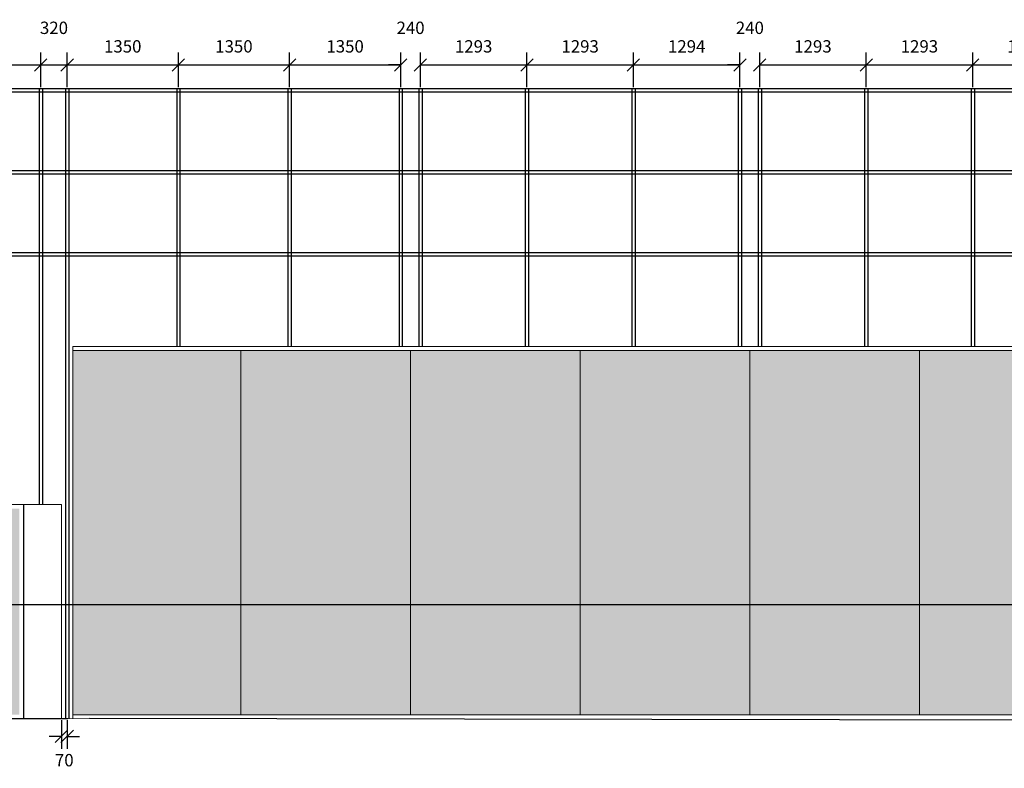
# Model space of a CAD drawing. Units: millimetres. Extents: x 17432 to 18128, y 581 to 1401.
# Drawn here: x 17937 to 17949, y 688 to 697 of the extents above; entities that cross this region are included whole.
import ezdxf

# ---------------------------------------------------------------- set-up
doc = ezdxf.new("R2010")
doc.units = ezdxf.units.MM
doc.layers.get('Defpoints').update_dxf_attribs({"color": 153})
for name, color, linetype, lineweight in [('00 Cheios', 7, 'Continuous', 5), ('1_corte', 7, 'Continuous', 25), ('ESTRUCTURA AUXILIAR', 7, 'Continuous', 25), ('MURETE', 7, 'Continuous', 25), ('PANEL', 7, 'Continuous', 5), ('PUERTA PRINCIPAL', 7, 'Continuous', 25), ('VIDRIO', 7, 'Continuous', 5)]:
    doc.layers.add(name, color=color, linetype=linetype, lineweight=lineweight)
doc.layers.add('Cotas', color=1, linetype='Continuous')
doc.dimstyles.new('STANDARD UM100', dxfattribs={"dimtxt": 0.3, "dimasz": 0.3, "dimexe": 0.1, "dimexo": 0, "dimgap": 0.1, "dimtad": 1, "dimdec": 0, "dimlfac": 1000, "dimzin": 0, "dimdsep": 46, "dimtxsty": 'Standard', "dimcen": 0.09, "dimadec": 0, "dimazin": 0, "dimtfac": 1, "dimtdec": 0, "dimtofl": 0, "dimtmove": 2, "dimatfit": 2, "dimfxl": 0.18, "dimtolj": 1, "dimtzin": 0, "dimarcsym": 2})

# ---------------------------------------------------------------- blocks, each defined once
blk = doc.blocks.new('_Oblique')
at = {"color": 0, "linetype": 'ByBlock', "lineweight": -2}
blk.add_line((-0.5, -0.5), (0.5, 0.5), dxfattribs=at)
blk = doc.blocks.new('*D95')
at = {"layer": 'Cotas', "color": 0, "linetype": 'ByBlock'}
for p, q in [((17935.694, 695.885), (17935.694, 696.306)), ((17936.873, 695.885), (17936.873, 696.306))]:
    blk.add_line(p, q, dxfattribs=at)
at = {"layer": 'Cotas', "color": 0, "linetype": 'ByBlock', "lineweight": -2}
blk.add_line((17935.694, 696.156), (17936.873, 696.156), dxfattribs=at)
at = {"layer": 'Defpoints', "color": 0, "linetype": 'ByBlock'}
for p in [(17936.873, 696.156), (17935.694, 695.87), (17936.873, 695.87)]:
    blk.add_point(p, dxfattribs=at)
at = {"layer": 'Cotas', "color": 0, "linetype": 'ByBlock', "lineweight": -2, "xscale": 0.15, "yscale": 0.15, "zscale": 0.15, "rotation": 180}
blk.add_blockref('_Oblique', (17935.694, 696.156), dxfattribs=at)
at = {"layer": 'Cotas', "color": 0, "linetype": 'ByBlock', "lineweight": -2, "xscale": 0.15, "yscale": 0.15, "zscale": 0.15}
blk.add_blockref('_Oblique', (17936.873, 696.156), dxfattribs=at)
at = {"layer": 'Cotas', "color": 0, "linetype": 'ByBlock', "insert": (17936.283, 696.381), "char_height": 0.15, "attachment_point": 5}
blk.add_mtext('\\A1;1179', dxfattribs=at)
blk = doc.blocks.new('*D96')
at = {"layer": 'Cotas', "color": 0, "linetype": 'ByBlock'}
for p, q in [((17936.873, 695.885), (17936.873, 696.306)), ((17937.193, 695.885), (17937.193, 696.306))]:
    blk.add_line(p, q, dxfattribs=at)
at = {"layer": 'Cotas', "color": 0, "linetype": 'ByBlock', "lineweight": -2}
blk.add_line((17936.873, 696.156), (17937.193, 696.156), dxfattribs=at)
at = {"layer": 'Defpoints', "color": 0, "linetype": 'ByBlock'}
for p in [(17937.193, 696.156), (17936.873, 695.87), (17937.193, 695.87)]:
    blk.add_point(p, dxfattribs=at)
at = {"layer": 'Cotas', "color": 0, "linetype": 'ByBlock', "lineweight": -2, "xscale": 0.15, "yscale": 0.15, "zscale": 0.15, "rotation": 180}
blk.add_blockref('_Oblique', (17936.873, 696.156), dxfattribs=at)
at = {"layer": 'Cotas', "color": 0, "linetype": 'ByBlock', "lineweight": -2, "xscale": 0.15, "yscale": 0.15, "zscale": 0.15}
blk.add_blockref('_Oblique', (17937.193, 696.156), dxfattribs=at)
at = {"layer": 'Cotas', "color": 0, "linetype": 'ByBlock', "insert": (17937.033, 696.606), "char_height": 0.15, "attachment_point": 5}
blk.add_mtext('\\A1;320', dxfattribs=at)
blk = doc.blocks.new('*D97')
at = {"layer": 'Cotas', "color": 0, "linetype": 'ByBlock'}
for p, q in [((17937.193, 695.885), (17937.193, 696.306)), ((17938.543, 695.885), (17938.543, 696.306))]:
    blk.add_line(p, q, dxfattribs=at)
at = {"layer": 'Cotas', "color": 0, "linetype": 'ByBlock', "lineweight": -2}
blk.add_line((17937.193, 696.156), (17938.543, 696.156), dxfattribs=at)
at = {"layer": 'Defpoints', "color": 0, "linetype": 'ByBlock'}
for p in [(17938.543, 696.156), (17937.193, 695.87), (17938.543, 695.87)]:
    blk.add_point(p, dxfattribs=at)
at = {"layer": 'Cotas', "color": 0, "linetype": 'ByBlock', "lineweight": -2, "xscale": 0.15, "yscale": 0.15, "zscale": 0.15, "rotation": 180}
blk.add_blockref('_Oblique', (17937.193, 696.156), dxfattribs=at)
at = {"layer": 'Cotas', "color": 0, "linetype": 'ByBlock', "lineweight": -2, "xscale": 0.15, "yscale": 0.15, "zscale": 0.15}
blk.add_blockref('_Oblique', (17938.543, 696.156), dxfattribs=at)
at = {"layer": 'Cotas', "color": 0, "linetype": 'ByBlock', "insert": (17937.868, 696.381), "char_height": 0.15, "attachment_point": 5}
blk.add_mtext('\\A1;1350', dxfattribs=at)
blk = doc.blocks.new('*D98')
at = {"layer": 'Cotas', "color": 0, "linetype": 'ByBlock'}
for p, q in [((17938.543, 695.885), (17938.543, 696.306)), ((17939.893, 695.885), (17939.893, 696.306))]:
    blk.add_line(p, q, dxfattribs=at)
at = {"layer": 'Cotas', "color": 0, "linetype": 'ByBlock', "lineweight": -2}
blk.add_line((17938.543, 696.156), (17939.893, 696.156), dxfattribs=at)
at = {"layer": 'Defpoints', "color": 0, "linetype": 'ByBlock'}
for p in [(17939.893, 696.156), (17938.543, 695.87), (17939.893, 695.87)]:
    blk.add_point(p, dxfattribs=at)
at = {"layer": 'Cotas', "color": 0, "linetype": 'ByBlock', "lineweight": -2, "xscale": 0.15, "yscale": 0.15, "zscale": 0.15, "rotation": 180}
blk.add_blockref('_Oblique', (17938.543, 696.156), dxfattribs=at)
at = {"layer": 'Cotas', "color": 0, "linetype": 'ByBlock', "lineweight": -2, "xscale": 0.15, "yscale": 0.15, "zscale": 0.15}
blk.add_blockref('_Oblique', (17939.893, 696.156), dxfattribs=at)
at = {"layer": 'Cotas', "color": 0, "linetype": 'ByBlock', "insert": (17939.218, 696.381), "char_height": 0.15, "attachment_point": 5}
blk.add_mtext('\\A1;1350', dxfattribs=at)
blk = doc.blocks.new('*D99')
at = {"layer": 'Cotas', "color": 0, "linetype": 'ByBlock'}
for p, q in [((17939.893, 695.885), (17939.893, 696.306)), ((17941.243, 695.885), (17941.243, 696.306))]:
    blk.add_line(p, q, dxfattribs=at)
at = {"layer": 'Cotas', "color": 0, "linetype": 'ByBlock', "lineweight": -2}
blk.add_line((17939.893, 696.156), (17941.243, 696.156), dxfattribs=at)
at = {"layer": 'Defpoints', "color": 0, "linetype": 'ByBlock'}
for p in [(17941.243, 696.156), (17939.893, 695.87), (17941.243, 695.87)]:
    blk.add_point(p, dxfattribs=at)
at = {"layer": 'Cotas', "color": 0, "linetype": 'ByBlock', "lineweight": -2, "xscale": 0.15, "yscale": 0.15, "zscale": 0.15, "rotation": 180}
blk.add_blockref('_Oblique', (17939.893, 696.156), dxfattribs=at)
at = {"layer": 'Cotas', "color": 0, "linetype": 'ByBlock', "lineweight": -2, "xscale": 0.15, "yscale": 0.15, "zscale": 0.15}
blk.add_blockref('_Oblique', (17941.243, 696.156), dxfattribs=at)
at = {"layer": 'Cotas', "color": 0, "linetype": 'ByBlock', "insert": (17940.568, 696.381), "char_height": 0.15, "attachment_point": 5}
blk.add_mtext('\\A1;1350', dxfattribs=at)
blk = doc.blocks.new('*D100')
at = {"layer": 'Cotas', "color": 0, "linetype": 'ByBlock'}
for p, q in [((17941.243, 695.885), (17941.243, 696.306)), ((17941.483, 695.885), (17941.483, 696.306))]:
    blk.add_line(p, q, dxfattribs=at)
at = {"layer": 'Cotas', "color": 0, "linetype": 'ByBlock', "lineweight": -2}
for p, q in [((17941.243, 696.156), (17941.093, 696.156)), ((17941.483, 696.156), (17941.633, 696.156))]:
    blk.add_line(p, q, dxfattribs=at)
at = {"layer": 'Defpoints', "color": 0, "linetype": 'ByBlock'}
for p in [(17941.483, 696.156), (17941.243, 695.87), (17941.483, 695.87)]:
    blk.add_point(p, dxfattribs=at)
at = {"layer": 'Cotas', "color": 0, "linetype": 'ByBlock', "lineweight": -2, "xscale": 0.15, "yscale": 0.15, "zscale": 0.15}
blk.add_blockref('_Oblique', (17941.243, 696.156), dxfattribs=at)
at = {"layer": 'Cotas', "color": 0, "linetype": 'ByBlock', "lineweight": -2, "xscale": 0.15, "yscale": 0.15, "zscale": 0.15, "rotation": 180}
blk.add_blockref('_Oblique', (17941.483, 696.156), dxfattribs=at)
at = {"layer": 'Cotas', "color": 0, "linetype": 'ByBlock', "insert": (17941.363, 696.606), "char_height": 0.15, "attachment_point": 5}
blk.add_mtext('\\A1;240', dxfattribs=at)
blk = doc.blocks.new('*D101')
at = {"layer": 'Cotas', "color": 0, "linetype": 'ByBlock'}
for p, q in [((17941.483, 695.885), (17941.483, 696.306)), ((17942.776, 695.885), (17942.776, 696.306))]:
    blk.add_line(p, q, dxfattribs=at)
at = {"layer": 'Cotas', "color": 0, "linetype": 'ByBlock', "lineweight": -2}
blk.add_line((17941.483, 696.156), (17942.776, 696.156), dxfattribs=at)
at = {"layer": 'Defpoints', "color": 0, "linetype": 'ByBlock'}
for p in [(17942.776, 696.156), (17941.483, 695.87), (17942.776, 695.87)]:
    blk.add_point(p, dxfattribs=at)
at = {"layer": 'Cotas', "color": 0, "linetype": 'ByBlock', "lineweight": -2, "xscale": 0.15, "yscale": 0.15, "zscale": 0.15, "rotation": 180}
blk.add_blockref('_Oblique', (17941.483, 696.156), dxfattribs=at)
at = {"layer": 'Cotas', "color": 0, "linetype": 'ByBlock', "lineweight": -2, "xscale": 0.15, "yscale": 0.15, "zscale": 0.15}
blk.add_blockref('_Oblique', (17942.776, 696.156), dxfattribs=at)
at = {"layer": 'Cotas', "color": 0, "linetype": 'ByBlock', "insert": (17942.129, 696.381), "char_height": 0.15, "attachment_point": 5}
blk.add_mtext('\\A1;1293', dxfattribs=at)
blk = doc.blocks.new('*D102')
at = {"layer": 'Cotas', "color": 0, "linetype": 'ByBlock'}
for p, q in [((17942.776, 695.885), (17942.776, 696.306)), ((17944.069, 695.885), (17944.069, 696.306))]:
    blk.add_line(p, q, dxfattribs=at)
at = {"layer": 'Cotas', "color": 0, "linetype": 'ByBlock', "lineweight": -2}
blk.add_line((17942.776, 696.156), (17944.069, 696.156), dxfattribs=at)
at = {"layer": 'Defpoints', "color": 0, "linetype": 'ByBlock'}
for p in [(17944.069, 696.156), (17942.776, 695.87), (17944.069, 695.87)]:
    blk.add_point(p, dxfattribs=at)
at = {"layer": 'Cotas', "color": 0, "linetype": 'ByBlock', "lineweight": -2, "xscale": 0.15, "yscale": 0.15, "zscale": 0.15, "rotation": 180}
blk.add_blockref('_Oblique', (17942.776, 696.156), dxfattribs=at)
at = {"layer": 'Cotas', "color": 0, "linetype": 'ByBlock', "lineweight": -2, "xscale": 0.15, "yscale": 0.15, "zscale": 0.15}
blk.add_blockref('_Oblique', (17944.069, 696.156), dxfattribs=at)
at = {"layer": 'Cotas', "color": 0, "linetype": 'ByBlock', "insert": (17943.422, 696.381), "char_height": 0.15, "attachment_point": 5}
blk.add_mtext('\\A1;1293', dxfattribs=at)
blk = doc.blocks.new('*D103')
at = {"layer": 'Cotas', "color": 0, "linetype": 'ByBlock'}
for p, q in [((17944.069, 695.885), (17944.069, 696.306)), ((17945.363, 695.885), (17945.363, 696.306))]:
    blk.add_line(p, q, dxfattribs=at)
at = {"layer": 'Cotas', "color": 0, "linetype": 'ByBlock', "lineweight": -2}
blk.add_line((17944.069, 696.156), (17945.363, 696.156), dxfattribs=at)
at = {"layer": 'Defpoints', "color": 0, "linetype": 'ByBlock'}
for p in [(17945.363, 696.156), (17944.069, 695.87), (17945.363, 695.87)]:
    blk.add_point(p, dxfattribs=at)
at = {"layer": 'Cotas', "color": 0, "linetype": 'ByBlock', "lineweight": -2, "xscale": 0.15, "yscale": 0.15, "zscale": 0.15, "rotation": 180}
blk.add_blockref('_Oblique', (17944.069, 696.156), dxfattribs=at)
at = {"layer": 'Cotas', "color": 0, "linetype": 'ByBlock', "lineweight": -2, "xscale": 0.15, "yscale": 0.15, "zscale": 0.15}
blk.add_blockref('_Oblique', (17945.363, 696.156), dxfattribs=at)
at = {"layer": 'Cotas', "color": 0, "linetype": 'ByBlock', "insert": (17944.716, 696.381), "char_height": 0.15, "attachment_point": 5}
blk.add_mtext('\\A1;1294', dxfattribs=at)
blk = doc.blocks.new('*D104')
at = {"layer": 'Cotas', "color": 0, "linetype": 'ByBlock'}
for p, q in [((17945.363, 695.885), (17945.363, 696.306)), ((17945.603, 695.885), (17945.603, 696.306))]:
    blk.add_line(p, q, dxfattribs=at)
at = {"layer": 'Cotas', "color": 0, "linetype": 'ByBlock', "lineweight": -2}
for p, q in [((17945.363, 696.156), (17945.213, 696.156)), ((17945.603, 696.156), (17945.753, 696.156))]:
    blk.add_line(p, q, dxfattribs=at)
at = {"layer": 'Defpoints', "color": 0, "linetype": 'ByBlock'}
for p in [(17945.603, 696.156), (17945.363, 695.87), (17945.603, 695.87)]:
    blk.add_point(p, dxfattribs=at)
at = {"layer": 'Cotas', "color": 0, "linetype": 'ByBlock', "lineweight": -2, "xscale": 0.15, "yscale": 0.15, "zscale": 0.15}
blk.add_blockref('_Oblique', (17945.363, 696.156), dxfattribs=at)
at = {"layer": 'Cotas', "color": 0, "linetype": 'ByBlock', "lineweight": -2, "xscale": 0.15, "yscale": 0.15, "zscale": 0.15, "rotation": 180}
blk.add_blockref('_Oblique', (17945.603, 696.156), dxfattribs=at)
at = {"layer": 'Cotas', "color": 0, "linetype": 'ByBlock', "insert": (17945.483, 696.606), "char_height": 0.15, "attachment_point": 5}
blk.add_mtext('\\A1;240', dxfattribs=at)
blk = doc.blocks.new('*D105')
at = {"layer": 'Cotas', "color": 0, "linetype": 'ByBlock'}
for p, q in [((17945.603, 695.885), (17945.603, 696.306)), ((17946.896, 695.885), (17946.896, 696.306))]:
    blk.add_line(p, q, dxfattribs=at)
at = {"layer": 'Cotas', "color": 0, "linetype": 'ByBlock', "lineweight": -2}
blk.add_line((17945.603, 696.156), (17946.896, 696.156), dxfattribs=at)
at = {"layer": 'Defpoints', "color": 0, "linetype": 'ByBlock'}
for p in [(17946.896, 696.156), (17945.603, 695.87), (17946.896, 695.87)]:
    blk.add_point(p, dxfattribs=at)
at = {"layer": 'Cotas', "color": 0, "linetype": 'ByBlock', "lineweight": -2, "xscale": 0.15, "yscale": 0.15, "zscale": 0.15, "rotation": 180}
blk.add_blockref('_Oblique', (17945.603, 696.156), dxfattribs=at)
at = {"layer": 'Cotas', "color": 0, "linetype": 'ByBlock', "lineweight": -2, "xscale": 0.15, "yscale": 0.15, "zscale": 0.15}
blk.add_blockref('_Oblique', (17946.896, 696.156), dxfattribs=at)
at = {"layer": 'Cotas', "color": 0, "linetype": 'ByBlock', "insert": (17946.249, 696.381), "char_height": 0.15, "attachment_point": 5}
blk.add_mtext('\\A1;1293', dxfattribs=at)
blk = doc.blocks.new('*D106')
at = {"layer": 'Cotas', "color": 0, "linetype": 'ByBlock'}
for p, q in [((17946.896, 695.885), (17946.896, 696.306)), ((17948.189, 695.885), (17948.189, 696.306))]:
    blk.add_line(p, q, dxfattribs=at)
at = {"layer": 'Cotas', "color": 0, "linetype": 'ByBlock', "lineweight": -2}
blk.add_line((17946.896, 696.156), (17948.189, 696.156), dxfattribs=at)
at = {"layer": 'Defpoints', "color": 0, "linetype": 'ByBlock'}
for p in [(17948.189, 696.156), (17946.896, 695.87), (17948.189, 695.87)]:
    blk.add_point(p, dxfattribs=at)
at = {"layer": 'Cotas', "color": 0, "linetype": 'ByBlock', "lineweight": -2, "xscale": 0.15, "yscale": 0.15, "zscale": 0.15, "rotation": 180}
blk.add_blockref('_Oblique', (17946.896, 696.156), dxfattribs=at)
at = {"layer": 'Cotas', "color": 0, "linetype": 'ByBlock', "lineweight": -2, "xscale": 0.15, "yscale": 0.15, "zscale": 0.15}
blk.add_blockref('_Oblique', (17948.189, 696.156), dxfattribs=at)
at = {"layer": 'Cotas', "color": 0, "linetype": 'ByBlock', "insert": (17947.542, 696.381), "char_height": 0.15, "attachment_point": 5}
blk.add_mtext('\\A1;1293', dxfattribs=at)
blk = doc.blocks.new('*D107')
at = {"layer": 'Cotas', "color": 0, "linetype": 'ByBlock'}
for p, q in [((17948.189, 695.885), (17948.189, 696.306)), ((17949.483, 695.885), (17949.483, 696.306))]:
    blk.add_line(p, q, dxfattribs=at)
at = {"layer": 'Cotas', "color": 0, "linetype": 'ByBlock', "lineweight": -2}
blk.add_line((17948.189, 696.156), (17949.483, 696.156), dxfattribs=at)
at = {"layer": 'Defpoints', "color": 0, "linetype": 'ByBlock'}
for p in [(17949.483, 696.156), (17948.189, 695.87), (17949.483, 695.87)]:
    blk.add_point(p, dxfattribs=at)
at = {"layer": 'Cotas', "color": 0, "linetype": 'ByBlock', "lineweight": -2, "xscale": 0.15, "yscale": 0.15, "zscale": 0.15, "rotation": 180}
blk.add_blockref('_Oblique', (17948.189, 696.156), dxfattribs=at)
at = {"layer": 'Cotas', "color": 0, "linetype": 'ByBlock', "lineweight": -2, "xscale": 0.15, "yscale": 0.15, "zscale": 0.15}
blk.add_blockref('_Oblique', (17949.483, 696.156), dxfattribs=at)
at = {"layer": 'Cotas', "color": 0, "linetype": 'ByBlock', "insert": (17948.836, 696.381), "char_height": 0.15, "attachment_point": 5}
blk.add_mtext('\\A1;1294', dxfattribs=at)
blk = doc.blocks.new('*D120')
at = {"layer": 'Cotas', "color": 0, "linetype": 'ByBlock'}
for p, q in [((17937.123, 688.205), (17937.123, 687.857)), ((17937.193, 688.205), (17937.193, 687.857))]:
    blk.add_line(p, q, dxfattribs=at)
at = {"layer": 'Cotas', "color": 0, "linetype": 'ByBlock', "lineweight": -2}
for p, q in [((17937.123, 688.007), (17936.973, 688.007)), ((17937.193, 688.007), (17937.343, 688.007))]:
    blk.add_line(p, q, dxfattribs=at)
at = {"layer": 'Defpoints', "color": 0, "linetype": 'ByBlock'}
for p in [(17937.123, 688.22), (17937.193, 688.22), (17937.193, 688.007)]:
    blk.add_point(p, dxfattribs=at)
at = {"layer": 'Cotas', "color": 0, "linetype": 'ByBlock', "lineweight": -2, "xscale": 0.15, "yscale": 0.15, "zscale": 0.15}
blk.add_blockref('_Oblique', (17937.123, 688.007), dxfattribs=at)
at = {"layer": 'Cotas', "color": 0, "linetype": 'ByBlock', "lineweight": -2, "xscale": 0.15, "yscale": 0.15, "zscale": 0.15, "rotation": 180}
blk.add_blockref('_Oblique', (17937.193, 688.007), dxfattribs=at)
at = {"layer": 'Cotas', "color": 0, "linetype": 'ByBlock', "insert": (17937.158, 687.718), "char_height": 0.15, "attachment_point": 5}
blk.add_mtext('\\A1;70', dxfattribs=at)

msp = doc.modelspace()

# ---------------------------------------------------------------- hatches: boundary and pattern name
at = {"layer": 'VIDRIO', "linetype": 'ByBlock'}
h = msp.add_hatch(color=253, dxfattribs=at)
h.set_gradient(color1=(127, 127, 255), color2=(212, 247, 252), tint=1, name='CYLINDER')
h.paths.add_polyline_path([(17914.6516, 692.6896), (17912.5316, 692.6896), (17912.5316, 688.2696), (17914.6516, 688.2696)])
h.paths.add_polyline_path([(17916.7916, 692.6896), (17914.6516, 692.6896), (17914.6516, 688.2696), (17916.7916, 688.2696)])
h.paths.add_polyline_path([(17916.7916, 688.2696), (17918.9316, 688.2696), (17918.9316, 692.6896), (17916.7916, 692.6896)])
h.paths.add_polyline_path([(17921.0716, 692.6896), (17918.9316, 692.6896), (17918.9316, 688.2696), (17921.0716, 688.2696)])
h.paths.add_polyline_path([(17923.2116, 692.6896), (17921.0716, 692.6896), (17921.0716, 688.2696), (17923.2116, 688.2696)])
h.paths.add_polyline_path([(17923.2116, 688.2696), (17925.3516, 688.2696), (17925.3516, 692.6896), (17923.2116, 692.6896)])
h.paths.add_polyline_path([(17925.3516, 688.2696), (17927.4916, 688.2696), (17927.4916, 692.6896), (17925.3516, 692.6896)])
h.paths.add_polyline_path([(17929.6316, 692.6896), (17927.4916, 692.6896), (17927.4916, 688.2696), (17929.6316, 688.2696)])
h.paths.add_polyline_path([(17929.6316, 688.2696), (17931.7678, 688.2696), (17931.7678, 692.6896), (17929.6316, 692.6896)])
h.paths.add_polyline_path([(17933.2653, 690.7696), (17932.4178, 690.7696), (17932.4178, 688.2696), (17933.2653, 688.2696)])
h.paths.add_polyline_path([(17933.3653, 688.2696), (17934.4653, 688.2696), (17934.4653, 690.7696), (17933.3653, 690.7696)])
edge = h.paths.add_edge_path(flags=16)
edge.add_line((17934.3842, 689.5606), (17934.3842, 689.3106))
edge.add_arc((17934.3692, 689.3106), 0.015, 180, 360, ccw=False)
edge.add_line((17934.3542, 689.3106), (17934.3542, 689.5606))
edge.add_arc((17934.3692, 689.5606), 0.015, 0, 180, ccw=False)
h.paths.add_polyline_path([(17935.6653, 690.7696), (17934.5653, 690.7696), (17934.5653, 688.2696), (17935.6653, 688.2696)])
edge = h.paths.add_edge_path(flags=16)
edge.add_line((17934.6765, 689.5606), (17934.6765, 689.3106))
edge.add_arc((17934.6615, 689.3106), 0.015, -180, 0, ccw=False)
edge.add_line((17934.6465, 689.3106), (17934.6465, 689.5606))
edge.add_arc((17934.6615, 689.5606), 0.015, 0, 180, ccw=False)
h.paths.add_polyline_path([(17936.6129, 690.7696), (17935.7653, 690.7696), (17935.7653, 688.2696), (17936.6129, 688.2696)])
h.paths.add_polyline_path([(17939.3029, 692.6896), (17937.2629, 692.6896), (17937.2629, 688.2696), (17939.3029, 688.2696)])
h.paths.add_polyline_path([(17941.3629, 692.6896), (17939.3029, 692.6896), (17939.3029, 688.2696), (17941.3629, 688.2696)])
h.paths.add_polyline_path([(17943.4229, 692.6896), (17941.3629, 692.6896), (17941.3629, 688.2696), (17943.4229, 688.2696)])
h.paths.add_polyline_path([(17945.4829, 692.6896), (17943.4229, 692.6896), (17943.4229, 688.2696), (17945.4829, 688.2696)])
h.paths.add_polyline_path([(17947.5429, 692.6896), (17945.4829, 692.6896), (17945.4829, 688.2696), (17947.5429, 688.2696)])
h.paths.add_polyline_path([(17947.5429, 688.2696), (17949.6029, 688.2696), (17949.6029, 692.6896), (17947.5429, 692.6896)])
h.paths.add_polyline_path([(17949.6029, 688.2696), (17951.6629, 688.2696), (17951.6629, 692.6896), (17949.6029, 692.6896)])
h.paths.add_polyline_path([(17953.7229, 692.6896), (17951.6629, 692.6896), (17951.6629, 688.2696), (17953.7229, 688.2696)])
h.paths.add_polyline_path([(17955.7829, 692.6896), (17953.7229, 692.6896), (17953.7229, 688.2696), (17955.7829, 688.2696)])
h.paths.add_polyline_path([(17957.8417, 692.6896), (17955.7829, 692.6896), (17955.7829, 688.2696), (17957.8417, 688.2696)])

# ---------------------------------------------------------------- linework, layer by layer
at = {"layer": '00 Cheios', "lineweight": 0}
msp.add_line((17931.9078, 690.8196), (17937.1229, 690.8196), dxfattribs=at)
at = {"layer": '00 Cheios', "color": 0, "linetype": 'ByBlock'}
msp.add_lwpolyline([(17937.4647, 688.2296), (17937.2016, 688.2196)], dxfattribs=at)
at = {"layer": '1_corte'}
for p, q in [((17937.2016, 688.2196), (17912.5316, 688.2196)), ((17937.4647, 688.2296), (17958.3916, 688.1897))]:
    msp.add_line(p, q, dxfattribs=at)
at = {"layer": 'ESTRUCTURA AUXILIAR', "linetype": 'ByBlock'}
for p, q in [((17936.8529, 695.8696), (17936.8529, 690.8196)), ((17936.8929, 695.8696), (17936.8929, 690.8196)), ((17936.8929, 695.8696), (17936.9329, 695.8696)), ((17937.1729, 695.8696), (17937.1729, 688.2196)), ((17937.1729, 695.8696), (17937.2129, 695.8696)), ((17937.2129, 695.8696), (17937.2129, 688.2196)), ((17938.4929, 695.8696), (17938.5329, 695.8696)), ((17938.5229, 695.8696), (17938.5229, 692.7396)), ((17938.5629, 695.8696), (17938.5629, 692.7396)), ((17939.8529, 695.8696), (17939.8929, 695.8696)), ((17939.8729, 695.8696), (17939.8729, 692.7396)), ((17939.9129, 695.8696), (17939.9129, 692.7396)), ((17941.2229, 695.8696), (17941.2229, 692.7396)), ((17941.2229, 695.8696), (17941.2629, 695.8696)), ((17941.2629, 695.8696), (17941.2629, 692.7396)), ((17941.4629, 695.8696), (17941.4629, 692.7396)), ((17941.4629, 695.8696), (17941.5029, 695.8696)), ((17941.5029, 695.8696), (17941.5029, 692.7396)), ((17942.7559, 695.8696), (17942.7559, 692.7396)), ((17942.7559, 695.8696), (17942.7959, 695.8696)), ((17942.7959, 695.8696), (17942.7959, 692.7396)), ((17944.0489, 695.8696), (17944.0489, 692.7396)), ((17944.0489, 695.8696), (17944.0889, 695.8696)), ((17944.0889, 695.8696), (17944.0889, 692.7396)), ((17945.3429, 695.8696), (17945.3429, 692.7396)), ((17945.3429, 695.8696), (17945.3829, 695.8696)), ((17945.3829, 695.8696), (17945.3829, 692.7396)), ((17945.5829, 695.8696), (17945.5829, 692.7396)), ((17945.5829, 695.8696), (17945.6229, 695.8696)), ((17945.6229, 695.8696), (17945.6229, 692.7396)), ((17946.8759, 695.8696), (17946.8759, 692.7396)), ((17946.8759, 695.8696), (17946.9159, 695.8696)), ((17946.9159, 695.8696), (17946.9159, 692.7396)), ((17948.1689, 695.8696), (17948.1689, 692.7396)), ((17948.1689, 695.8696), (17948.2089, 695.8696)), ((17948.2089, 695.8696), (17948.2089, 692.7396))]:
    msp.add_line(p, q, dxfattribs=at)
at = {"layer": 'MURETE', "linetype": 'ByBlock'}
for p, q in [((17914.7916, 695.8696), (17958.3916, 695.8696)), ((17914.7916, 695.8296), (17958.3916, 695.8296)), ((17914.7916, 694.8746), (17958.3916, 694.8746)), ((17914.7916, 694.8346), (17958.3916, 694.8346)), ((17914.7916, 693.8796), (17958.3916, 693.8796)), ((17914.7916, 693.8396), (17958.2916, 693.8396)), ((17909.5647, 689.6069), (17960.6789, 689.6069))]:
    msp.add_line(p, q, dxfattribs=at)
at = {"layer": 'MURETE'}
msp.add_line((17914.7916, 693.8396), (17958.3916, 693.8396), dxfattribs=at)
at = {"layer": 'PANEL', "lineweight": 0}
msp.add_line((17937.1229, 690.8196), (17937.1229, 688.2196), dxfattribs=at)
at = {"layer": 'PUERTA PRINCIPAL', "color": 0, "linetype": 'ByBlock'}
msp.add_lwpolyline([(17936.6629, 690.8196), (17936.6629, 688.2196)], dxfattribs=at)
at = {"layer": 'VIDRIO', "lineweight": 5}
msp.add_line((17937.2629, 692.7396), (17957.8417, 692.7396), dxfattribs=at)
at = {"layer": 'VIDRIO', "color": 0, "linetype": 'ByBlock'}
for p, q in [((17937.2629, 688.2219), (17937.2629, 692.7396)), ((17937.2629, 692.6896), (17957.8417, 692.6896)), ((17939.3029, 688.2696), (17939.3029, 692.6896)), ((17941.3629, 688.2696), (17941.3629, 692.6896)), ((17943.4229, 688.2696), (17943.4229, 692.6896)), ((17945.4829, 688.2696), (17945.4829, 692.6896)), ((17947.5429, 688.2696), (17947.5429, 692.6896)), ((17957.8417, 688.2696), (17937.2629, 688.2696))]:
    msp.add_line(p, q, dxfattribs=at)

# ---------------------------------------------------------------- dimensions: what is measured, and where the dimension line sits
at = {"layer": 'Cotas', "color": 7, "linetype": 'ByBlock'}
for base, p1, p2, picture, middle in [((17937.1929, 696.1562), (17936.8729, 695.8696), (17937.1929, 695.8696), '*D96', (17937.0329, 696.6062)), ((17941.4829, 696.1562), (17941.2429, 695.8696), (17941.4829, 695.8696), '*D100', (17941.3629, 696.6062)), ((17945.6029, 696.1562), (17945.3629, 695.8696), (17945.6029, 695.8696), '*D104', (17945.4829, 696.6062)), ((17936.8729, 696.1562), (17935.6941, 695.8696), (17936.8729, 695.8696), '*D95', (17936.2835, 696.3812)), ((17938.5429, 696.1562), (17937.1929, 695.8696), (17938.5429, 695.8696), '*D97', (17937.8679, 696.3812)), ((17939.8929, 696.1562), (17938.5429, 695.8696), (17939.8929, 695.8696), '*D98', (17939.2179, 696.3812)), ((17941.2429, 696.1562), (17939.8929, 695.8696), (17941.2429, 695.8696), '*D99', (17940.5679, 696.3812)), ((17942.7759, 696.1562), (17941.4829, 695.8696), (17942.7759, 695.8696), '*D101', (17942.1294, 696.3812)), ((17944.0689, 696.1562), (17942.7759, 695.8696), (17944.0689, 695.8696), '*D102', (17943.4224, 696.3812)), ((17945.3629, 696.1562), (17944.0689, 695.8696), (17945.3629, 695.8696), '*D103', (17944.7159, 696.3812)), ((17946.8959, 696.1562), (17945.6029, 695.8696), (17946.8959, 695.8696), '*D105', (17946.2494, 696.3812)), ((17948.1889, 696.1562), (17946.8959, 695.8696), (17948.1889, 695.8696), '*D106', (17947.5424, 696.3812)), ((17949.4829, 696.1562), (17948.1889, 695.8696), (17949.4829, 695.8696), '*D107', (17948.8359, 696.3812))]:
    dim = msp.add_linear_dim(base=base, p1=p1, p2=p2, dimstyle='STANDARD UM100', override={"dimtxt": 0.15, "dimasz": 0.15, "dimexe": 0.15, "dimexo": 0.015, "dimgap": 0.15, "dimblk1": 'Oblique', "dimblk2": 'Oblique', "dimsah": 1, "dimlwe": 65535}, dxfattribs=at)
    dim.commit()
    dim.dimension.update_dxf_attribs({"geometry": picture, "text_midpoint": middle})
dim = msp.add_linear_dim(base=(17937.1929, 688.0072), p1=(17937.1229, 688.2196), p2=(17937.1929, 688.2198), dimstyle='STANDARD UM100', override={"dimtxt": 0.15, "dimasz": 0.15, "dimexe": 0.15, "dimexo": 0.015, "dimgap": 0.15, "dimblk1": 'Oblique', "dimblk2": 'Oblique', "dimsah": 1, "dimlwe": 65535}, dxfattribs=at)
dim.commit()
dim.dimension.update_dxf_attribs({"geometry": '*D120', "text_midpoint": (17937.1579, 687.718), "dimtype": 160})

doc.saveas('drawing.dxf')
